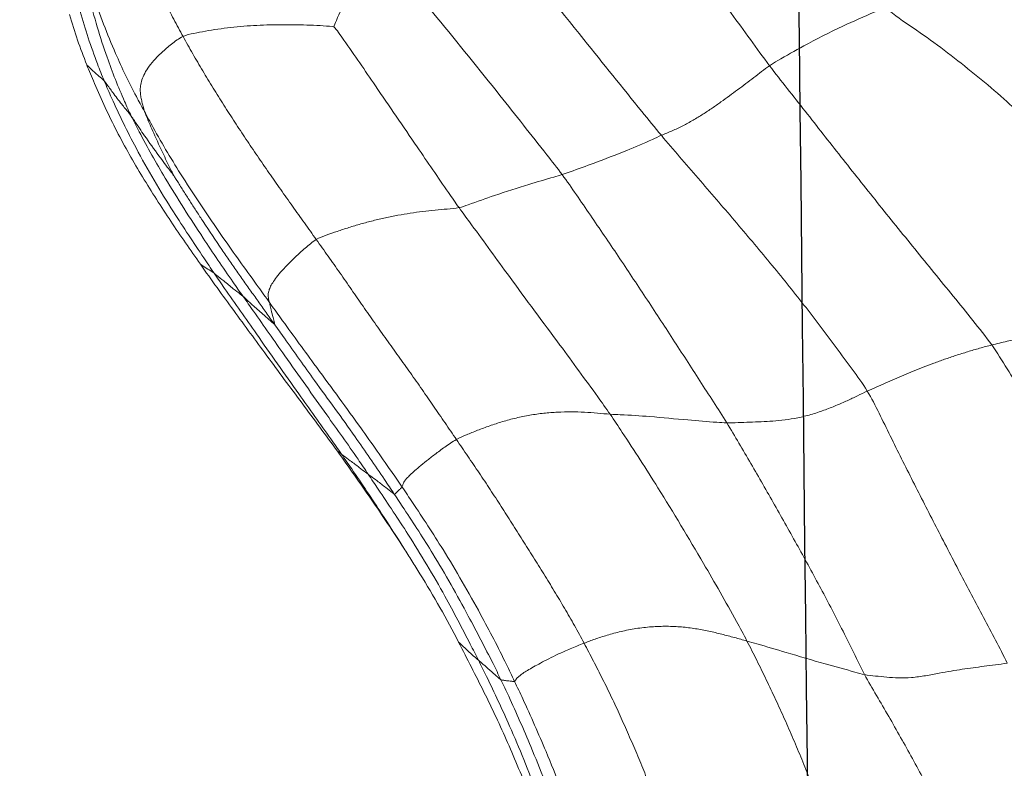
# Model space of a CAD drawing. Units: millimetres. Extents: x -605615129 to 17, y -1703671404 to 113.
# Drawn here: x -605612116 to -605612112, y -1703669590 to -1703669587 of the extents above; entities that cross this region are included whole.
import ezdxf

# ---------------------------------------------------------------- set-up
doc = ezdxf.new("R2010")
doc.units = ezdxf.units.MM
doc.layers.get('0').update_dxf_attribs({"lineweight": 9, "true_color": 0x1c1c1c})
doc.layers.add('05___PRT_ALL_DTM_CSYS', color=7, linetype='Continuous')

# ---------------------------------------------------------------- blocks, each defined once
blk = doc.blocks.new('A$C7A8449C8')
for points in [[(36.9951, 54.7544, 1.2799), (36.9901, 54.7262, 1.2799), (36.9592, 54.6729, 1.2799), (36.9133, 54.5928, 1.2799), (36.8683, 54.5122, 1.2799), (36.8231, 54.4317, 1.2799), (36.7794, 54.3504, 1.2799), (36.7361, 54.269, 1.2799), (36.6915, 54.1884, 1.2799), (36.646, 54.1081, 1.2799), (36.6, 54.028, 1.2799), (36.5534, 53.9483, 1.2799), (36.5056, 53.8693, 1.2799), (36.4732, 53.8167, 1.2799), (36.4586, 53.7899, 1.2799)], [(36.3885, 54.5778, 1.2799), (36.3846, 54.5525, 1.2799), (36.365, 54.5004, 1.2799), (36.3354, 54.4221, 1.2799), (36.3057, 54.3438, 1.2799), (36.2758, 54.2657, 1.2799), (36.2449, 54.188, 1.2799), (36.2129, 54.1109, 1.2799), (36.1797, 54.0346, 1.2799), (36.1455, 53.9589, 1.2799), (36.1101, 53.884, 1.2799), (36.0737, 53.8097, 1.2799), (36.0364, 53.7361, 1.2799), (36.011, 53.6874, 1.2799), (35.998, 53.6631, 1.2799)], [(35.3597, 53.6712, 1.2799), (35.3719, 53.6936, 1.2799), (35.3963, 53.7387, 1.2799), (35.4323, 53.8072, 1.2799), (35.4679, 53.8763, 1.2799), (35.5011, 53.9465, 1.2799), (35.5338, 54.0176, 1.2799), (35.5668, 54.0894, 1.2799), (35.5975, 54.1626, 1.2799), (35.6264, 54.2368, 1.2799), (35.6549, 54.3119, 1.2799), (35.6809, 54.3882, 1.2799), (35.7043, 54.4658, 1.2799), (35.7184, 54.518, 1.2799), (35.725, 54.5442, 1.2799)], [(35.3597, 53.6712, 1.2799), (35.3405, 53.6784, 1.2799), (35.3042, 53.6927, 1.2799), (35.2583, 53.7124, 1.2799), (35.2209, 53.7302, 1.2799), (35.1885, 53.7466, 1.2799), (35.1604, 53.7615, 1.2799), (35.1372, 53.7747, 1.2799), (35.1192, 53.7858, 1.2799), (35.1065, 53.7948, 1.2799), (35.0987, 53.8016, 1.2799), (35.0939, 53.807, 1.2799), (35.0904, 53.8119, 1.2799), (35.0886, 53.815, 1.2799), (35.0872, 53.8158, 1.2799)], [(36.4586, 53.7899, 1.2799), (36.4438, 53.763, 1.2799), (36.4164, 53.708, 1.2799), (36.3744, 53.6262, 1.2799), (36.3315, 53.5451, 1.2799), (36.2877, 53.4646, 1.2799), (36.2431, 53.3848, 1.2799), (36.198, 53.3054, 1.2799), (36.1523, 53.2264, 1.2799), (36.1064, 53.1477, 1.2799), (36.0602, 53.0692, 1.2799), (36.0136, 52.9911, 1.2799), (35.9666, 52.9133, 1.2799), (35.9349, 52.8619, 1.2799), (35.9185, 52.8364, 1.2799)], [(37.0175, 53.7472, 1.2799), (37.0019, 53.7494, 1.2799), (36.9712, 53.7532, 1.2799), (36.9269, 53.7587, 1.2799), (36.8839, 53.7643, 1.2799), (36.8416, 53.7701, 1.2799), (36.7987, 53.7766, 1.2799), (36.7517, 53.7848, 1.2799), (36.698, 53.7948, 1.2799), (36.6423, 53.8024, 1.2799), (36.5909, 53.8034, 1.2799), (36.545, 53.8001, 1.2799), (36.5018, 53.7956, 1.2799), (36.4732, 53.7927, 1.2799), (36.4586, 53.7899, 1.2799)], [(37.0175, 53.7472, 1.2799), (37.0036, 53.7173, 1.2799), (36.972, 53.66, 1.2799), (36.9249, 53.5741, 1.2799), (36.8779, 53.4882, 1.2799), (36.8313, 53.4023, 1.2799), (36.7849, 53.3163, 1.2799), (36.7389, 53.2304, 1.2799), (36.6935, 53.1445, 1.2799), (36.6484, 53.0586, 1.2799), (36.6036, 52.9725, 1.2799), (36.5595, 52.8864, 1.2799), (36.5156, 52.8003, 1.2799), (36.4862, 52.743, 1.2799), (36.4694, 52.7164, 1.2799)], [(34.8596, 52.8998, 1.2799), (34.8745, 52.9209, 1.2799), (34.904, 52.963, 1.2799), (34.9484, 53.0261, 1.2799), (34.992, 53.0894, 1.2799), (35.0344, 53.153, 1.2799), (35.0767, 53.2167, 1.2799), (35.1189, 53.2805, 1.2799), (35.1606, 53.3446, 1.2799), (35.2019, 53.4089, 1.2799), (35.2428, 53.4737, 1.2799), (35.2833, 53.5388, 1.2799), (35.3224, 53.6045, 1.2799), (35.3474, 53.6488, 1.2799), (35.3597, 53.6712, 1.2799)], [(35.3597, 53.6712, 1.2799), (35.3731, 53.6661, 1.2799), (35.4016, 53.656, 1.2799), (35.4492, 53.6408, 1.2799), (35.5035, 53.6265, 1.2799), (35.5626, 53.6152, 1.2799), (35.6237, 53.6085, 1.2799), (35.684, 53.6064, 1.2799), (35.7416, 53.6092, 1.2799), (35.7964, 53.6159, 1.2799), (35.8487, 53.6255, 1.2799), (35.8994, 53.6371, 1.2799), (35.949, 53.6498, 1.2799), (35.9817, 53.6587, 1.2799), (35.998, 53.6631, 1.2799)], [(37.6202, 53.6793, 1.2799), (37.6038, 53.6464, 1.2799), (37.5704, 53.5809, 1.2799), (37.5199, 53.4826, 1.2799), (37.4689, 53.3846, 1.2799), (37.4165, 53.2875, 1.2799), (37.3622, 53.1916, 1.2799), (37.3066, 53.0967, 1.2799), (37.2503, 53.0023, 1.2799), (37.1929, 52.909, 1.2799), (37.1348, 52.8163, 1.2799), (37.0763, 52.7241, 1.2799), (37.0176, 52.6321, 1.2799), (36.9784, 52.5709, 1.2799), (36.957, 52.5417, 1.2799)], [(34.6532, 53.3114, 1.2799), (34.6638, 53.3271, 1.2799), (34.6849, 53.359, 1.2799), (34.706, 53.3919, 1.2799), (34.7166, 53.4085, 1.2799)], [(34.8596, 52.8998, 1.2799), (34.8434, 52.9087, 1.2799), (34.8133, 52.9286, 1.2799), (34.7739, 52.9564, 1.2799), (34.7408, 52.9814, 1.2799), (34.713, 53.0035, 1.2799), (34.6904, 53.0225, 1.2799), (34.6735, 53.0379, 1.2799), (34.6623, 53.0497, 1.2799), (34.6557, 53.0584, 1.2799), (34.6519, 53.0651, 1.2799), (34.6495, 53.0706, 1.2799), (34.6479, 53.0754, 1.2799), (34.6471, 53.0784, 1.2799), (34.6464, 53.0797, 1.2799)], [(34.3102, 52.1424, 1.2799), (34.3258, 52.1634, 1.2799), (34.3567, 52.2055, 1.2799), (34.4028, 52.2686, 1.2799), (34.4482, 52.3319, 1.2799), (34.4935, 52.3952, 1.2799), (34.5393, 52.4584, 1.2799), (34.5856, 52.5215, 1.2799), (34.6323, 52.5844, 1.2799), (34.679, 52.6472, 1.2799), (34.7247, 52.7103, 1.2799), (34.7697, 52.7735, 1.2799), (34.8146, 52.8367, 1.2799), (34.8446, 52.8788, 1.2799), (34.8596, 52.8998, 1.2799)], [(34.8596, 52.8998, 1.2799), (34.8716, 52.8932, 1.2799), (34.8978, 52.8822, 1.2799), (34.9417, 52.8649, 1.2799), (34.9892, 52.8478, 1.2799), (35.0397, 52.8318, 1.2799), (35.0927, 52.8179, 1.2799), (35.1471, 52.8071, 1.2799), (35.2017, 52.7998, 1.2799), (35.2558, 52.7957, 1.2799), (35.309, 52.7946, 1.2799), (35.3612, 52.7959, 1.2799), (35.4122, 52.7994, 1.2799), (35.4454, 52.8029, 1.2799), (35.4617, 52.8041, 1.2799)], [(35.2736, 51.8961, 1.2799), (35.2929, 51.9212, 1.2799), (35.3294, 51.9727, 1.2799), (35.3842, 52.05, 1.2799), (35.4388, 52.1274, 1.2799), (35.4932, 52.2051, 1.2799), (35.5472, 52.2832, 1.2799), (35.6009, 52.3616, 1.2799), (35.6543, 52.4404, 1.2799), (35.7075, 52.5193, 1.2799), (35.7606, 52.5983, 1.2799), (35.8135, 52.6775, 1.2799), (35.8663, 52.7568, 1.2799), (35.9014, 52.8097, 1.2799), (35.9185, 52.8364, 1.2799)], [(36.4694, 52.7164, 1.2799), (36.4564, 52.7222, 1.2799), (36.4308, 52.7344, 1.2799), (36.3907, 52.7527, 1.2799), (36.3473, 52.7713, 1.2799), (36.2999, 52.7895, 1.2799), (36.2486, 52.8059, 1.2799), (36.1966, 52.8183, 1.2799), (36.1467, 52.826, 1.2799), (36.0994, 52.8301, 1.2799), (36.0536, 52.8325, 1.2799), (36.0084, 52.8343, 1.2799), (35.9633, 52.8359, 1.2799), (35.9335, 52.8366, 1.2799), (35.9185, 52.8364, 1.2799)], [(35.6624, 51.7475, 1.2799), (35.6861, 51.7751, 1.2799), (35.7341, 51.8296, 1.2799), (35.8064, 51.9102, 1.2799), (35.8784, 51.9904, 1.2799), (35.9492, 52.0704, 1.2799), (36.0191, 52.1504, 1.2799), (36.0882, 52.2301, 1.2799), (36.1557, 52.31, 1.2799), (36.2215, 52.3902, 1.2799), (36.2853, 52.4708, 1.2799), (36.348, 52.5517, 1.2799), (36.41, 52.633, 1.2799), (36.451, 52.6872, 1.2799), (36.4694, 52.7164, 1.2799)], [(36.957, 52.5417, 1.2799), (36.9412, 52.5456, 1.2799), (36.9096, 52.5539, 1.2799), (36.8626, 52.5673, 1.2799), (36.8164, 52.5813, 1.2799), (36.7718, 52.596, 1.2799), (36.7292, 52.611, 1.2799), (36.6885, 52.6262, 1.2799), (36.6495, 52.6414, 1.2799), (36.6119, 52.6564, 1.2799), (36.5755, 52.6714, 1.2799), (36.5399, 52.6863, 1.2799), (36.5046, 52.7012, 1.2799), (36.4811, 52.7111, 1.2799), (36.4694, 52.7164, 1.2799)], [(36.0861, 51.4837, 1.2799), (36.109, 51.5133, 1.2799), (36.1562, 51.5706, 1.2799), (36.2262, 51.6565, 1.2799), (36.296, 51.7426, 1.2799), (36.3662, 51.8287, 1.2799), (36.4369, 51.9151, 1.2799), (36.5085, 52.002, 1.2799), (36.5816, 52.0896, 1.2799), (36.6554, 52.178, 1.2799), (36.7304, 52.2671, 1.2799), (36.8064, 52.3571, 1.2799), (36.8827, 52.4482, 1.2799), (36.9334, 52.5096, 1.2799), (36.957, 52.5417, 1.2799)], [(37.4906, 52.387, 1.2799), (37.4827, 52.391, 1.2799), (37.4685, 52.4004, 1.2799), (37.4521, 52.4132, 1.2799), (37.4348, 52.4263, 1.2799), (37.406, 52.4422, 1.2799), (37.3622, 52.4596, 1.2799), (37.3042, 52.4754, 1.2799), (37.2457, 52.4872, 1.2799), (37.1906, 52.4956, 1.2799), (37.1351, 52.5042, 1.2799), (37.077, 52.5149, 1.2799), (37.0173, 52.5275, 1.2799), (36.9771, 52.5368, 1.2799), (36.957, 52.5417, 1.2799)], [(34.3102, 52.1424, 1.2799), (34.2941, 52.1518, 1.2799), (34.2654, 52.1754, 1.2799), (34.2274, 52.2087, 1.2799), (34.1952, 52.2394, 1.2799), (34.1691, 52.267, 1.2799), (34.1494, 52.2909, 1.2799), (34.1355, 52.3112, 1.2799), (34.1269, 52.3281, 1.2799), (34.1227, 52.3419, 1.2799), (34.1215, 52.3534, 1.2799), (34.1225, 52.3632, 1.2799), (34.1246, 52.3722, 1.2799), (34.1262, 52.3781, 1.2799), (34.1269, 52.3809, 1.2799)], [(36.5435, 51.2642, 1.2799), (36.5755, 51.2928, 1.2799), (36.6491, 51.3401, 1.2799), (36.7579, 51.4146, 1.2799), (36.8641, 51.4946, 1.2799), (36.9682, 51.5774, 1.2799), (37.0659, 51.6623, 1.2799), (37.1491, 51.7533, 1.2799), (37.216, 51.8519, 1.2799), (37.2712, 51.9561, 1.2799), (37.3243, 52.0628, 1.2799), (37.3801, 52.17, 1.2799), (37.436, 52.2778, 1.2799), (37.4725, 52.35, 1.2799), (37.4906, 52.387, 1.2799)], [(33.7881, 51.3732, 1.2799), (33.8005, 51.3949, 1.2799), (33.8256, 51.4384, 1.2799), (33.8651, 51.5035, 1.2799), (33.9059, 51.5685, 1.2799), (33.9478, 51.6332, 1.2799), (33.9909, 51.6976, 1.2799), (34.0346, 51.7618, 1.2799), (34.0792, 51.8258, 1.2799), (34.1247, 51.8894, 1.2799), (34.1707, 51.9529, 1.2799), (34.217, 52.0162, 1.2799), (34.2635, 52.0793, 1.2799), (34.2947, 52.1213, 1.2799), (34.3102, 52.1424, 1.2799)], [(34.3102, 52.1424, 1.2799), (34.3221, 52.1353, 1.2799), (34.3491, 52.1257, 1.2799), (34.392, 52.1112, 1.2799), (34.4375, 52.0969, 1.2799), (34.4845, 52.0832, 1.2799), (34.5325, 52.0706, 1.2799), (34.5811, 52.0595, 1.2799), (34.63, 52.0502, 1.2799), (34.6788, 52.0423, 1.2799), (34.7273, 52.0359, 1.2799), (34.7755, 52.0307, 1.2799), (34.8232, 52.0265, 1.2799), (34.8547, 52.0244, 1.2799), (34.8695, 52.0215, 1.2799)], [(36.0861, 51.4837, 1.2799), (36.0755, 51.4907, 1.2799), (36.0552, 51.5059, 1.2799), (36.0245, 51.5288, 1.2799), (35.9931, 51.5518, 1.2799), (35.9614, 51.5748, 1.2799), (35.9292, 51.598, 1.2799), (35.8961, 51.6212, 1.2799), (35.862, 51.6445, 1.2799), (35.8257, 51.6677, 1.2799), (35.787, 51.6905, 1.2799), (35.7463, 51.7119, 1.2799), (35.7043, 51.7309, 1.2799), (35.6762, 51.7417, 1.2799), (35.6624, 51.7475, 1.2799)], [(33.7881, 51.3732, 1.2799), (33.7717, 51.3807, 1.2799), (33.7419, 51.4022, 1.2799), (33.7036, 51.4338, 1.2799), (33.6726, 51.4644, 1.2799), (33.6491, 51.4932, 1.2799), (33.6333, 51.5197, 1.2799), (33.624, 51.5437, 1.2799), (33.6202, 51.5654, 1.2799), (33.6204, 51.5851, 1.2799), (33.6231, 51.6034, 1.2799), (33.627, 51.6209, 1.2799), (33.6315, 51.6381, 1.2799), (33.6345, 51.6497, 1.2799), (33.6371, 51.6573, 1.2799)], [(33.4107, 51.4805, 1.2799), (33.4153, 51.4916, 1.2799), (33.4247, 51.5144, 1.2799), (33.4352, 51.5386, 1.2799), (33.4407, 51.551, 1.2799)], [(35.1326, 50.2973, 1.2799), (35.1621, 50.3286, 1.2799), (35.2185, 50.3939, 1.2799), (35.3025, 50.4919, 1.2799), (35.3854, 50.5902, 1.2799), (35.4672, 50.6888, 1.2799), (35.5476, 50.7877, 1.2799), (35.6268, 50.8868, 1.2799), (35.7051, 50.9861, 1.2799), (35.7826, 51.0856, 1.2799), (35.8597, 51.1851, 1.2799), (35.936, 51.2848, 1.2799), (36.0114, 51.3846, 1.2799), (36.0609, 51.4513, 1.2799), (36.0861, 51.4837, 1.2799)], [(33.5017, 50.6007, 1.2799), (33.505, 50.6219, 1.2799), (33.5131, 50.6641, 1.2799), (33.5263, 50.7272, 1.2799), (33.5416, 50.7905, 1.2799), (33.5597, 50.8543, 1.2799), (33.5803, 50.9184, 1.2799), (33.603, 50.9828, 1.2799), (33.6278, 51.0473, 1.2799), (33.6552, 51.1122, 1.2799), (33.6851, 51.1774, 1.2799), (33.717, 51.2426, 1.2799), (33.7512, 51.3078, 1.2799), (33.7757, 51.3514, 1.2799), (33.7881, 51.3732, 1.2799)], [(33.7881, 51.3732, 1.2799), (33.8012, 51.3672, 1.2799), (33.8299, 51.3611, 1.2799), (33.8758, 51.3528, 1.2799), (33.9242, 51.3453, 1.2799), (33.9744, 51.3389, 1.2799), (34.0257, 51.3341, 1.2799), (34.0778, 51.3308, 1.2799), (34.1301, 51.3288, 1.2799), (34.1824, 51.3283, 1.2799), (34.2345, 51.3288, 1.2799), (34.2863, 51.3302, 1.2799), (34.3377, 51.3326, 1.2799), (34.3716, 51.3349, 1.2799), (34.3793, 51.3363, 1.2799)]]:
    blk.add_open_spline(points, degree=3)
for points, knots in [([(35.0872, 53.8158, 1.2799), (35.098, 53.8376, 1.2799), (35.1407, 53.9257, 1.2799), (35.222, 54.1037, 1.2799), (35.3132, 54.3308, 1.2799), (35.3781, 54.5154, 1.2799), (35.4086, 54.6084, 1.2799), (35.4159, 54.6318, 1.2799)], [0, 0, 0, 0, 0.083333, 0.333333, 0.666667, 0.916667, 1, 1, 1, 1]), ([(35.0337, 53.8096, 1.2799), (35.044, 53.8304, 1.2799), (35.0845, 53.9142, 1.2799), (35.1617, 54.0836, 1.2799), (35.2489, 54.2994, 1.2799), (35.3114, 54.4747, 1.2799), (35.3406, 54.563, 1.2799), (35.3477, 54.5852, 1.2799)], [0, 0, 0, 0, 0.083333, 0.333333, 0.666667, 0.916667, 1, 1, 1, 1]), ([(32.9186, 53.869, 1.2799), (32.9253, 53.8868, 1.2799), (32.9525, 53.9589, 1.2799), (33.0098, 54.1022, 1.2799), (33.0845, 54.2799, 1.2799), (33.1474, 54.4209, 1.2799), (33.1802, 54.4908, 1.2799), (33.1883, 54.5083, 1.2799)], [0, 0, 0, 0, 0.083333, 0.333333, 0.666667, 0.916667, 1, 1, 1, 1]), ([(35.2707, 54.5014, 1.2799), (35.2632, 54.4795, 1.2799), (35.2328, 54.3922, 1.2799), (35.1688, 54.2187, 1.2799), (35.0795, 54.0053, 1.2799), (34.9986, 53.8389, 1.2799), (34.9565, 53.7565, 1.2799), (34.9458, 53.7361, 1.2799)], [0, 0, 0, 0, 0.083333, 0.333333, 0.666667, 0.916667, 1, 1, 1, 1]), ([(34.868, 53.6675, 1.2799), (34.8847, 53.6991, 1.2799), (34.9014, 53.7305, 1.2799), (34.9347, 53.7934, 1.2799), (34.9512, 53.8248, 1.2799), (34.9835, 53.8879, 1.2799), (34.9994, 53.9195, 1.2799), (35.0302, 53.9834, 1.2799), (35.0453, 54.0155, 1.2799), (35.0894, 54.1127, 1.2799), (35.1176, 54.1783, 1.2799), (35.1584, 54.2779, 1.2799), (35.1718, 54.3113, 1.2799), (35.198, 54.3785, 1.2799), (35.2107, 54.4123, 1.2799), (35.2234, 54.4462, 1.2799)], [0, 0, 0, 0, 0.125, 0.125, 0.25, 0.25, 0.375, 0.375, 0.5, 0.5, 0.75, 0.75, 0.875, 0.875, 1, 1, 1, 1]), ([(35.0872, 53.8158, 1.2799), (35.086, 53.8165, 1.2799), (35.0795, 53.8161, 1.2799), (35.0688, 53.8142, 1.2799), (35.0526, 53.8132, 1.2799), (35.0419, 53.8112, 1.2799), (35.0358, 53.8107, 1.2799), (35.0337, 53.8096, 1.2799)], [0, 0, 0, 0, 0.083333, 0.333333, 0.666667, 0.916667, 1, 1, 1, 1]), ([(34.6157, 53.1063, 1.2799), (34.6286, 53.1251, 1.2799), (34.6799, 53.2002, 1.2799), (34.782, 53.351, 1.2799), (34.8957, 53.5481, 1.2799), (34.9823, 53.7081, 1.2799), (35.0236, 53.7892, 1.2799), (35.0337, 53.8096, 1.2799)], [0, 0, 0, 0, 0.083333, 0.333333, 0.666667, 0.916667, 1, 1, 1, 1]), ([(34.6464, 53.0797, 1.2799), (34.6602, 53.0991, 1.2799), (34.7148, 53.1775, 1.2799), (34.8216, 53.3358, 1.2799), (34.9443, 53.5405, 1.2799), (35.0343, 53.7088, 1.2799), (35.0767, 53.7943, 1.2799), (35.0872, 53.8158, 1.2799)], [0, 0, 0, 0, 0.083333, 0.333333, 0.666667, 0.916667, 1, 1, 1, 1]), ([(35.0337, 53.8096, 1.2799), (35.0317, 53.8085, 1.2799), (35.0218, 53.8003, 1.2799), (35.0024, 53.7837, 1.2799), (34.9781, 53.7628, 1.2799), (34.9584, 53.7463, 1.2799), (34.9484, 53.7382, 1.2799), (34.9458, 53.7361, 1.2799)], [0, 0, 0, 0, 0.083333, 0.333333, 0.666667, 0.916667, 1, 1, 1, 1]), ([(36.4586, 53.7899, 1.2799), (36.4462, 53.7876, 1.2799), (36.3948, 53.7734, 1.2799), (36.2904, 53.7464, 1.2799), (36.1636, 53.7099, 1.2799), (36.0622, 53.6808, 1.2799), (36.0109, 53.6667, 1.2799), (35.998, 53.6631, 1.2799)], [0, 0, 0, 0, 0.083333, 0.333333, 0.666667, 0.916667, 1, 1, 1, 1]), ([(34.9458, 53.7361, 1.2799), (34.9351, 53.7157, 1.2799), (34.8921, 53.6345, 1.2799), (34.8053, 53.4722, 1.2799), (34.6838, 53.277, 1.2799), (34.5793, 53.1257, 1.2799), (34.5268, 53.0502, 1.2799), (34.5137, 53.0313, 1.2799)], [0, 0, 0, 0, 0.083333, 0.333333, 0.666667, 0.916667, 1, 1, 1, 1]), ([(34.9458, 53.7361, 1.2799), (34.9433, 53.734, 1.2799), (34.9332, 53.7253, 1.2799), (34.9125, 53.708, 1.2799), (34.8898, 53.6869, 1.2799), (34.874, 53.6728, 1.2799), (34.868, 53.6675, 1.2799)], [0, 0, 0, 0, 0.096086, 0.384346, 0.768692, 1, 1, 1, 1]), ([(34.7166, 53.4085, 1.2799), (34.7433, 53.4506, 1.2799), (34.7694, 53.4933, 1.2799), (34.82, 53.5796, 1.2799), (34.8445, 53.6233, 1.2799), (34.868, 53.6675, 1.2799)], [0, 0, 0, 0, 0.5, 0.5, 1, 1, 1, 1]), ([(35.998, 53.6631, 1.2799), (35.9845, 53.6382, 1.2799), (35.9292, 53.539, 1.2799), (35.8137, 53.3445, 1.2799), (35.6652, 53.1049, 1.2799), (35.541, 52.9187, 1.2799), (35.4779, 52.8267, 1.2799), (35.4617, 52.8041, 1.2799)], [0, 0, 0, 0, 0.083333, 0.333333, 0.666667, 0.916667, 1, 1, 1, 1]), ([(34.3932, 52.9445, 1.2799), (34.4155, 52.9743, 1.2799), (34.4376, 53.0042, 1.2799), (34.4816, 53.0647, 1.2799), (34.5035, 53.0951, 1.2799), (34.5469, 53.1563, 1.2799), (34.5684, 53.1871, 1.2799), (34.6112, 53.249, 1.2799), (34.6324, 53.2801, 1.2799), (34.6532, 53.3114, 1.2799)], [0, 0, 0, 0, 0.25, 0.25, 0.5, 0.5, 0.75, 0.75, 1, 1, 1, 1]), ([(34.6532, 53.3114, 1.2799), (34.6252, 53.2681, 1.2799), (34.558, 53.1674, 1.2799), (34.4763, 53.0487, 1.2799), (34.4221, 52.9736, 1.2799), (34.4085, 52.9549, 1.2799)], [0, 0, 0, 0, 0.357638, 0.839409, 1, 1, 1, 1]), ([(34.1269, 52.3809, 1.2799), (34.1412, 52.4001, 1.2799), (34.1989, 52.4778, 1.2799), (34.3157, 52.6321, 1.2799), (34.4624, 52.8246, 1.2799), (34.5762, 52.9811, 1.2799), (34.6325, 53.0599, 1.2799), (34.6464, 53.0797, 1.2799)], [0, 0, 0, 0, 0.083333, 0.333333, 0.666667, 0.916667, 1, 1, 1, 1]), ([(34.1459, 52.4624, 1.2799), (34.1591, 52.4802, 1.2799), (34.2117, 52.5515, 1.2799), (34.3159, 52.6947, 1.2799), (34.4507, 52.8705, 1.2799), (34.5524, 53.0155, 1.2799), (34.6031, 53.0881, 1.2799), (34.6157, 53.1063, 1.2799)], [0, 0, 0, 0, 0.083333, 0.333333, 0.666667, 0.916667, 1, 1, 1, 1]), ([(34.6157, 53.1063, 1.2799), (34.6139, 53.1056, 1.2799), (34.6028, 53.0969, 1.2799), (34.5795, 53.0801, 1.2799), (34.5522, 53.058, 1.2799), (34.5275, 53.0423, 1.2799), (34.5165, 53.0335, 1.2799), (34.5137, 53.0313, 1.2799)], [0, 0, 0, 0, 0.083333, 0.333333, 0.666667, 0.916667, 1, 1, 1, 1]), ([(34.6464, 53.0797, 1.2799), (34.6458, 53.0808, 1.2799), (34.6423, 53.0839, 1.2799), (34.6355, 53.0902, 1.2799), (34.6276, 53.0977, 1.2799), (34.6207, 53.1041, 1.2799), (34.6174, 53.107, 1.2799), (34.6157, 53.1063, 1.2799)], [0, 0, 0, 0, 0.083333, 0.333333, 0.666667, 0.916667, 1, 1, 1, 1]), ([(34.5137, 53.0313, 1.2799), (34.5006, 53.0122, 1.2799), (34.4473, 52.9365, 1.2799), (34.3373, 52.7876, 1.2799), (34.2002, 52.6012, 1.2799), (34.0917, 52.4512, 1.2799), (34.0371, 52.3764, 1.2799), (34.0235, 52.3578, 1.2799)], [0, 0, 0, 0, 0.083333, 0.333333, 0.666667, 0.916667, 1, 1, 1, 1]), ([(34.5137, 53.0313, 1.2799), (34.5109, 53.0291, 1.2799), (34.4991, 53.0207, 1.2799), (34.4759, 53.0035, 1.2799), (34.4465, 52.9823, 1.2799), (34.4231, 52.9652, 1.2799), (34.4113, 52.9568, 1.2799), (34.4085, 52.9549, 1.2799)], [0, 0, 0, 0, 0.083333, 0.333333, 0.666667, 0.916667, 1, 1, 1, 1]), ([(34.4085, 52.9549, 1.2799), (34.3947, 52.9358, 1.2799), (34.3398, 52.8594, 1.2799), (34.2275, 52.7084, 1.2799), (34.0893, 52.518, 1.2799), (33.9785, 52.3659, 1.2799), (33.9236, 52.2895, 1.2799), (33.9101, 52.2703, 1.2799)], [0, 0, 0, 0, 0.083333, 0.333333, 0.666667, 0.916667, 1, 1, 1, 1]), ([(34.1165, 52.5824, 1.2799), (34.1392, 52.6122, 1.2799), (34.162, 52.6421, 1.2799), (34.208, 52.7021, 1.2799), (34.2311, 52.7321, 1.2799), (34.2774, 52.7922, 1.2799), (34.3007, 52.8224, 1.2799), (34.3471, 52.8831, 1.2799), (34.3702, 52.9137, 1.2799), (34.3932, 52.9445, 1.2799)], [0, 0, 0, 0, 0.25, 0.25, 0.5, 0.5, 0.75, 0.75, 1, 1, 1, 1]), ([(34.4085, 52.9549, 1.2799), (34.4058, 52.9529, 1.2799), (34.4008, 52.9495, 1.2799), (34.3957, 52.9461, 1.2799), (34.3932, 52.9445, 1.2799)], [0, 0, 0, 0, 0.518022, 1, 1, 1, 1]), ([(35.4617, 52.8041, 1.2799), (35.4752, 52.805, 1.2799), (35.5278, 52.8066, 1.2799), (35.6297, 52.8134, 1.2799), (35.754, 52.8249, 1.2799), (35.8546, 52.833, 1.2799), (35.9058, 52.8362, 1.2799), (35.9185, 52.8364, 1.2799)], [0, 0, 0, 0, 0.083333, 0.333333, 0.666667, 0.916667, 1, 1, 1, 1]), ([(35.4617, 52.8041, 1.2799), (35.4459, 52.7818, 1.2799), (35.3805, 52.6942, 1.2799), (35.2489, 52.5201, 1.2799), (35.0829, 52.3051, 1.2799), (34.952, 52.1298, 1.2799), (34.8858, 52.0433, 1.2799), (34.8695, 52.0215, 1.2799)], [0, 0, 0, 0, 0.083333, 0.333333, 0.666667, 0.916667, 1, 1, 1, 1]), ([(33.8561, 52.236, 1.2799), (33.8777, 52.2657, 1.2799), (33.8994, 52.2951, 1.2799), (33.9429, 52.3534, 1.2799), (33.9648, 52.3823, 1.2799), (34.0083, 52.4398, 1.2799), (34.03, 52.4684, 1.2799), (34.0733, 52.5255, 1.2799), (34.0949, 52.554, 1.2799), (34.1165, 52.5824, 1.2799)], [0, 0, 0, 0, 0.25, 0.25, 0.5, 0.5, 0.75, 0.75, 1, 1, 1, 1]), ([(33.7513, 51.8992, 1.2799), (33.7515, 51.8994, 1.2799), (33.7517, 51.8998, 1.2799), (33.752, 51.9003, 1.2799), (33.7523, 51.9007, 1.2799), (33.7525, 51.901, 1.2799), (33.7526, 51.9012, 1.2799), (33.7527, 51.9013, 1.2799), (33.7527, 51.9014, 1.2799), (33.7527, 51.9014, 1.2799), (33.7527, 51.9013, 1.2799), (33.7527, 51.9013, 1.2799), (33.7527, 51.9013, 1.2799), (33.7527, 51.9013, 1.2799), (33.7527, 51.9012, 1.2799), (33.7527, 51.9012, 1.2799), (33.7526, 51.9011, 1.2799), (33.7526, 51.9011, 1.2799), (33.7526, 51.901, 1.2799), (33.7525, 51.901, 1.2799), (33.7525, 51.9009, 1.2799), (33.7525, 51.9008, 1.2799), (33.7524, 51.9008, 1.2799), (33.7524, 51.9007, 1.2799), (33.7524, 51.9006, 1.2799), (33.7523, 51.9006, 1.2799), (33.7523, 51.9005, 1.2799), (33.7523, 51.9005, 1.2799), (33.7522, 51.9004, 1.2799), (33.7522, 51.9004, 1.2799), (33.7522, 51.9003, 1.2799), (33.7522, 51.9003, 1.2799), (33.7522, 51.9003, 1.2799), (33.7522, 51.9003, 1.2799), (33.7522, 51.9003, 1.2799), (33.7522, 51.9004, 1.2799), (33.7522, 51.9004, 1.2799), (33.7523, 51.9005, 1.2799), (33.7523, 51.9006, 1.2799), (33.7524, 51.9007, 1.2799), (33.7524, 51.9008, 1.2799), (33.7525, 51.9009, 1.2799), (33.7526, 51.9011, 1.2799), (33.7527, 51.9013, 1.2799), (33.7528, 51.9015, 1.2799), (33.7529, 51.9016, 1.2799), (33.7529, 51.9017, 1.2799), (33.753, 51.9017, 1.2799), (33.753, 51.9018, 1.2799), (33.7531, 51.9019, 1.2799), (33.7532, 51.9021, 1.2799), (33.7534, 51.9025, 1.2799), (33.754, 51.9033, 1.2799), (33.7559, 51.9063, 1.2799), (33.7612, 51.9146, 1.2799), (33.7701, 51.9284, 1.2799), (33.7816, 51.946, 1.2799), (33.7974, 51.9703, 1.2799), (33.8175, 52.0006, 1.2799), (33.8421, 52.0374, 1.2799), (33.8829, 52.0975, 1.2799), (33.9211, 52.1526, 1.2799), (33.9562, 52.2023, 1.2799), (33.9718, 52.2242, 1.2799), (33.9874, 52.246, 1.2799), (34.003, 52.2678, 1.2799), (34.0187, 52.2896, 1.2799), (34.0345, 52.3112, 1.2799), (34.0504, 52.3329, 1.2799), (34.0662, 52.3545, 1.2799), (34.0821, 52.3761, 1.2799), (34.0981, 52.3977, 1.2799), (34.114, 52.4193, 1.2799), (34.1299, 52.4408, 1.2799), (34.1406, 52.4552, 1.2799), (34.1459, 52.4624, 1.2799)], [0, 0, 0, 0, 0.001, 0.002071, 0.002599, 0.003172, 0.003438, 0.003738, 0.003758, 0.003791, 0.003844, 0.00392, 0.004018, 0.004138, 0.004277, 0.004434, 0.004608, 0.004797, 0.004998, 0.005209, 0.005427, 0.005649, 0.005872, 0.006093, 0.006308, 0.006515, 0.00671, 0.006889, 0.007048, 0.007185, 0.007295, 0.007375, 0.007422, 0.007436, 0.007471, 0.007548, 0.007673, 0.007847, 0.008074, 0.008356, 0.008697, 0.009098, 0.009561, 0.010089, 0.010682, 0.011343, 0.011376, 0.011418, 0.011491, 0.011637, 0.011932, 0.012529, 0.013752, 0.016316, 0.02797, 0.056248, 0.087509, 0.118987, 0.181936, 0.244882, 0.310583, 0.496651, 0.535384, 0.574116, 0.612847, 0.651577, 0.690306, 0.729033, 0.767759, 0.806483, 0.845205, 0.883925, 0.922643, 0.961345, 1, 1, 1, 1]), ([(34.1459, 52.4624, 1.2799), (34.1444, 52.462, 1.2799), (34.1309, 52.4499, 1.2799), (34.1028, 52.4262, 1.2799), (34.0671, 52.397, 1.2799), (34.0404, 52.3724, 1.2799), (34.0267, 52.3604, 1.2799), (34.0235, 52.3578, 1.2799)], [0, 0, 0, 0, 0.083333, 0.333333, 0.666667, 0.916667, 1, 1, 1, 1]), ([(34.1269, 52.3809, 1.2799), (34.1276, 52.3833, 1.2799), (34.1298, 52.3924, 1.2799), (34.134, 52.4115, 1.2799), (34.1402, 52.4347, 1.2799), (34.1448, 52.4535, 1.2799), (34.1472, 52.4627, 1.2799), (34.1459, 52.4624, 1.2799)], [0, 0, 0, 0, 0.083333, 0.333333, 0.666667, 0.916667, 1, 1, 1, 1]), ([(33.6371, 51.6573, 1.2799), (33.6471, 51.6751, 1.2799), (33.6944, 51.7611, 1.2799), (33.7972, 51.9261, 1.2799), (33.9371, 52.1264, 1.2799), (34.0538, 52.2827, 1.2799), (34.1122, 52.361, 1.2799), (34.1269, 52.3809, 1.2799)], [0, 0, 0, 0, 0.083333, 0.333333, 0.666667, 0.916667, 1, 1, 1, 1]), ([(33.5851, 51.6746, 1.2799), (33.5948, 51.694, 1.2799), (33.6368, 51.774, 1.2799), (33.7287, 51.9297, 1.2799), (33.8531, 52.1185, 1.2799), (33.9568, 52.2665, 1.2799), (34.01, 52.3395, 1.2799), (34.0235, 52.3578, 1.2799)], [0, 0, 0, 0, 0.083333, 0.333333, 0.666667, 0.916667, 1, 1, 1, 1]), ([(34.0235, 52.3578, 1.2799), (34.02, 52.355, 1.2799), (34.0073, 52.3454, 1.2799), (33.9818, 52.3261, 1.2799), (33.9512, 52.3011, 1.2799), (33.9254, 52.2821, 1.2799), (33.9129, 52.2723, 1.2799), (33.9101, 52.2703, 1.2799)], [0, 0, 0, 0, 0.083333, 0.333333, 0.666667, 0.916667, 1, 1, 1, 1]), ([(33.4792, 51.5417, 1.2799), (33.4885, 51.5632, 1.2799), (33.5274, 51.6491, 1.2799), (33.6123, 51.8176, 1.2799), (33.7355, 52.0186, 1.2799), (33.843, 52.1735, 1.2799), (33.8966, 52.2509, 1.2799), (33.9101, 52.2703, 1.2799)], [0, 0, 0, 0, 0.083333, 0.333333, 0.666667, 0.916667, 1, 1, 1, 1]), ([(33.9101, 52.2703, 1.2799), (33.9073, 52.2682, 1.2799), (33.8972, 52.2616, 1.2799), (33.8789, 52.2506, 1.2799), (33.8637, 52.2408, 1.2799), (33.8561, 52.236, 1.2799)], [0, 0, 0, 0, 0.143129, 0.572516, 1, 1, 1, 1]), ([(33.4407, 51.551, 1.2799), (33.4678, 51.6124, 1.2799), (33.497, 51.6727, 1.2799), (33.5601, 51.7908, 1.2799), (33.5941, 51.8485, 1.2799), (33.6652, 51.9621, 1.2799), (33.7023, 52.018, 1.2799), (33.7782, 52.1281, 1.2799), (33.8171, 52.1823, 1.2799), (33.8561, 52.236, 1.2799)], [0, 0, 0, 0, 0.25, 0.25, 0.5, 0.5, 0.75, 0.75, 1, 1, 1, 1]), ([(34.8695, 52.0215, 1.2799), (34.8554, 52.0027, 1.2799), (34.8007, 51.9261, 1.2799), (34.692, 51.7723, 1.2799), (34.5551, 51.5787, 1.2799), (34.4471, 51.4257, 1.2799), (34.3902, 51.3477, 1.2799), (34.3793, 51.3363, 1.2799)], [0, 0, 0, 0, 0.083333, 0.333333, 0.666667, 0.916667, 1, 1, 1, 1]), ([(34.8695, 52.0215, 1.2799), (34.882, 52.0191, 1.2799), (34.9286, 52.0026, 1.2799), (35.0206, 51.9709, 1.2799), (35.1322, 51.9363, 1.2799), (35.2193, 51.9115, 1.2799), (35.2629, 51.8995, 1.2799), (35.2736, 51.8961, 1.2799)], [0, 0, 0, 0, 0.083333, 0.333333, 0.666667, 0.916667, 1, 1, 1, 1]), ([(33.744, 51.8883, 1.2799), (33.7461, 51.8915, 1.2799), (33.7503, 51.8981, 1.2799), (33.7589, 51.9108, 1.2799), (33.7653, 51.9202, 1.2799), (33.7696, 51.9262, 1.2799)], [0, 0, 0, 0, 0.217802, 0.457687, 1, 1, 1, 1]), ([(33.7513, 51.8992, 1.2799), (33.7477, 51.8945, 1.2799), (33.7273, 51.8694, 1.2799), (33.689, 51.819, 1.2799), (33.6414, 51.756, 1.2799), (33.6061, 51.7045, 1.2799), (33.5886, 51.6793, 1.2799), (33.5851, 51.6746, 1.2799)], [0, 0, 0, 0, 0.083333, 0.333333, 0.666667, 0.916667, 1, 1, 1, 1]), ([(33.6371, 51.6573, 1.2799), (33.6389, 51.6625, 1.2799), (33.651, 51.6905, 1.2799), (33.6761, 51.7462, 1.2799), (33.7087, 51.8152, 1.2799), (33.7361, 51.8696, 1.2799), (33.7497, 51.896, 1.2799), (33.7513, 51.8992, 1.2799)], [0, 0, 0, 0, 0.083333, 0.333333, 0.666667, 0.916667, 1, 1, 1, 1]), ([(34.53, 51.012, 1.2799), (34.5543, 51.0327, 1.2799), (34.6381, 51.1292, 1.2799), (34.8037, 51.3251, 1.2799), (35.01, 51.5709, 1.2799), (35.1724, 51.7711, 1.2799), (35.2542, 51.8707, 1.2799), (35.2736, 51.8961, 1.2799)], [0, 0, 0, 0, 0.083333, 0.333333, 0.666667, 0.916667, 1, 1, 1, 1]), ([(35.6624, 51.7475, 1.2799), (35.6505, 51.7525, 1.2799), (35.6039, 51.7738, 1.2799), (35.5152, 51.8097, 1.2799), (35.4084, 51.8497, 1.2799), (35.3257, 51.8784, 1.2799), (35.2841, 51.8928, 1.2799), (35.2736, 51.8961, 1.2799)], [0, 0, 0, 0, 0.083333, 0.333333, 0.666667, 0.916667, 1, 1, 1, 1]), ([(34.7481, 50.6619, 1.2799), (34.7756, 50.6903, 1.2799), (34.8776, 50.8101, 1.2799), (35.0807, 51.0512, 1.2799), (35.3337, 51.3541, 1.2799), (35.5352, 51.5972, 1.2799), (35.6368, 51.7177, 1.2799), (35.6624, 51.7475, 1.2799)], [0, 0, 0, 0, 0.083333, 0.333333, 0.666667, 0.916667, 1, 1, 1, 1]), ([(33.3759, 50.9764, 1.2799), (33.3787, 51.002, 1.2799), (33.3898, 51.0823, 1.2799), (33.4209, 51.2409, 1.2799), (33.4806, 51.4338, 1.2799), (33.5415, 51.5829, 1.2799), (33.5757, 51.6557, 1.2799), (33.5851, 51.6746, 1.2799)], [0, 0, 0, 0, 0.083333, 0.333333, 0.666667, 0.916667, 1, 1, 1, 1]), ([(33.3759, 50.9764, 1.2799), (33.3807, 51.0021, 1.2799), (33.3966, 51.0803, 1.2799), (33.4389, 51.2332, 1.2799), (33.5127, 51.4204, 1.2799), (33.5847, 51.565, 1.2799), (33.6252, 51.6361, 1.2799), (33.6371, 51.6573, 1.2799)], [0, 0, 0, 0, 0.083333, 0.333333, 0.666667, 0.916667, 1, 1, 1, 1]), ([(33.4792, 51.5417, 1.2799), (33.4816, 51.5444, 1.2799), (33.4932, 51.5591, 1.2799), (33.5153, 51.5891, 1.2799), (33.5443, 51.6259, 1.2799), (33.569, 51.6547, 1.2799), (33.5811, 51.6691, 1.2799), (33.5851, 51.6746, 1.2799)], [0, 0, 0, 0, 0.083333, 0.333333, 0.666667, 0.916667, 1, 1, 1, 1]), ([(33.3046, 50.7257, 1.2799), (33.305, 50.749, 1.2799), (33.3076, 50.8425, 1.2799), (33.324, 51.0287, 1.2799), (33.3741, 51.2573, 1.2799), (33.4347, 51.4338, 1.2799), (33.4699, 51.5202, 1.2799), (33.4792, 51.5417, 1.2799)], [0, 0, 0, 0, 0.083333, 0.333333, 0.666667, 0.916667, 1, 1, 1, 1]), ([(33.4107, 51.4805, 1.2799), (33.411, 51.4808, 1.2799), (33.4172, 51.4866, 1.2799), (33.4309, 51.4997, 1.2799), (33.4512, 51.5178, 1.2799), (33.4687, 51.5317, 1.2799), (33.4767, 51.5389, 1.2799), (33.4792, 51.5417, 1.2799)], [0, 0, 0, 0, 0.01429, 0.28312, 0.64156, 0.91039, 1, 1, 1, 1]), ([(33.3431, 51.2905, 1.2799), (33.3529, 51.3229, 1.2799), (33.3635, 51.3549, 1.2799), (33.3861, 51.4181, 1.2799), (33.3981, 51.4495, 1.2799), (33.4107, 51.4805, 1.2799)], [0, 0, 0, 0, 0.5, 0.5, 1, 1, 1, 1]), ([(36.5435, 51.2642, 1.2799), (36.5288, 51.2687, 1.2799), (36.4708, 51.2914, 1.2799), (36.3578, 51.3394, 1.2799), (36.2305, 51.4027, 1.2799), (36.1405, 51.452, 1.2799), (36.0966, 51.4769, 1.2799), (36.0861, 51.4837, 1.2799)], [0, 0, 0, 0, 0.083333, 0.333333, 0.666667, 0.916667, 1, 1, 1, 1]), ([(34.3793, 51.3363, 1.2799), (34.3808, 51.3323, 1.2799), (34.3976, 51.2929, 1.2799), (34.4317, 51.2181, 1.2799), (34.4738, 51.1267, 1.2799), (34.5078, 51.0552, 1.2799), (34.5254, 51.0207, 1.2799), (34.53, 51.012, 1.2799)], [0, 0, 0, 0, 0.083333, 0.333333, 0.666667, 0.916667, 1, 1, 1, 1])]:
    blk.add_open_spline(points, degree=3, knots=knots)
at = {"layer": '05___PRT_ALL_DTM_CSYS', "color": 251, "linetype": 'Continuous'}
blk.add_open_spline([(35.7401, 0.1426, 1.2799), (35.7422, 0.7645, 1.2799), (35.7443, 1.3863, 1.2799), (35.7464, 2.0081, 1.2799), (35.7464, 2.0082, 1.2799), (35.7464, 2.0083, 1.2799), (35.7464, 2.0083, 1.2799), (35.7653, 7.6239, 1.2799), (35.8089, 16.0408, 1.2799), (35.8957, 24.4573, 1.2799), (35.9275, 27.2585, 1.2799), (35.9275, 27.2585, 1.2799), (35.9275, 27.2586, 1.2799), (35.9275, 27.2587, 1.2799), (35.9453, 28.821, 1.2799), (35.9631, 30.3833, 1.2799), (35.9809, 31.9456, 1.2799), (36.2468, 55.3019, 1.2799), (36.5127, 78.6582, 1.2799), (36.7786, 102.0146, 1.2799)], degree=3, knots=[17.26454, 17.26454, 17.26454, 17.26454, 19.130027, 19.130027, 19.130027, 19.130243, 19.130243, 19.130243, 35.977154, 44.381213, 44.381213, 44.381213, 44.381471, 44.381471, 44.381471, 49.068627, 49.068627, 49.068627, 119.14227, 119.14227, 119.14227, 119.14227], dxfattribs=at)

msp = doc.modelspace()

# ---------------------------------------------------------------- block references
at = {"extrusion": (0.258819, 0, -0.965926), "rotation": 90.00000000000004}
msp.add_blockref('A$C7A8449C8', (-1703669535.6484, -584976475.0916, -156743731.9671), dxfattribs=at)

doc.saveas('drawing.dxf')
